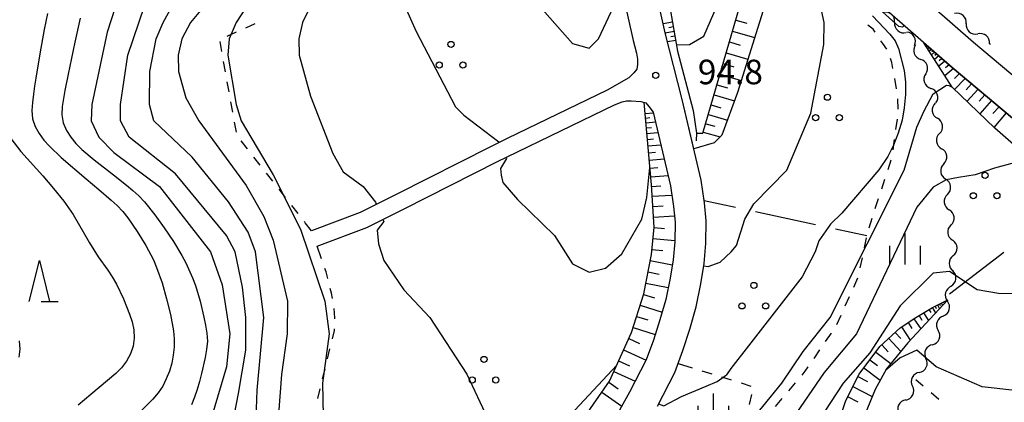
# Model space of a CAD drawing. Units: metres. Extents: x -46055 to -43747, y -132091 to -130373.
# Drawn here: x -45659 to -45539, y -131180 to -131134 of the extents above; entities that cross this region are included whole.
import ezdxf

# ---------------------------------------------------------------- set-up
doc = ezdxf.new("R2010")
doc.units = ezdxf.units.M
doc.header["$LTSCALE"] = 2.5
doc.layers.get('0').update_dxf_attribs({"linetype": 'CONTINUOUS'})
for name, color, linetype in [('2101000', 7, 'CONTINUOUS'), ('5102000', 7, 'CONTINUOUS'), ('6101110', 7, 'CONTINUOUS'), ('6101120', 7, 'CONTINUOUS'), ('6101990', 7, 'CONTINUOUS'), ('6301000', 7, 'CONTINUOUS'), ('6302000', 7, 'CONTINUOUS'), ('6318000', 7, 'CONTINUOUS'), ('6332000', 7, 'CONTINUOUS'), ('6334000', 7, 'CONTINUOUS'), ('7101000', 7, 'CONTINUOUS'), ('7102000', 7, 'CONTINUOUS'), ('7312000', 7, 'CONTINUOUS')]:
    doc.layers.add(name, color=color, linetype=linetype)
doc.styles.add('Dm_Anotation', font='txt')

# ---------------------------------------------------------------- blocks, each defined once
blk = doc.blocks.new('631800')
at = {"color": 0, "linetype": 'ByBlock', "lineweight": -2}
for centre in [(0, 0.667), (-0.577, -0.333), (0.577, -0.333)]:
    blk.add_circle(centre, 0.15, dxfattribs=at)
blk = doc.blocks.new('633200')
at = {"color": 0, "linetype": 'ByBlock', "lineweight": -2}
for points in [[(-0.5, -1), (0, 1), (0.5, -1)], [(0.08, -1), (0.92, -1)]]:
    blk.add_lwpolyline(points, dxfattribs=at)
blk = doc.blocks.new('633400')
at = {"color": 0, "linetype": 'ByBlock', "lineweight": -2}
for points in [[(0, -0.75), (0, 0.75)], [(-0.75, -0.75), (-0.75, 0.15)], [(0.75, -0.75), (0.75, 0.15)]]:
    blk.add_lwpolyline(points, dxfattribs=at)
blk = doc.blocks.new('731200')
at = {"color": 0, "linetype": 'ByBlock', "lineweight": -2}
blk.add_circle((0, 0), 0.15, dxfattribs=at)
blk = doc.blocks.new('DMDR_5102_0.375')
at = {"color": 0, "linetype": 'Continuous', "lineweight": -2}
blk.add_lwpolyline([(-1, 0, 0.535433), (1, 0)], format="xyb", dxfattribs=at)

msp = doc.modelspace()

# ---------------------------------------------------------------- linework, layer by layer
at = {"layer": '2101000', "flags": 128}
for points in [[(-45521.05, -131154.92), (-45543.05, -131136.46), (-45556.21, -131124.95), (-45558.92, -131121.89), (-45561.03, -131118.95), (-45562.38, -131116.46), (-45563.59, -131113.93), (-45564.83, -131111.41), (-45565.95, -131108.75), (-45566.88, -131105.92), (-45567.8, -131103.31), (-45568.24, -131101.07), (-45568.55, -131098.73), (-45568.62, -131096.9), (-45568.58, -131094.71), (-45568.42, -131091.67), (-45568.25, -131089.23), (-45568.09, -131086.5), (-45568.07, -131086.23), (-45567.93, -131085.72)], [(-45523.56, -131158.03), (-45545.65, -131139.5), (-45559.04, -131127.79)], [(-45581.64, -131180.81), (-45579.54, -131176.7), (-45578.55, -131174.02), (-45577.71, -131171.4), (-45576.94, -131168.71), (-45576.35, -131165.89), (-45575.96, -131163.42), (-45575.74, -131160.97), (-45575.69, -131158.19), (-45575.91, -131156), (-45576.31, -131153.22), (-45578.62, -131143.41), (-45580.71, -131135.26), (-45581.81, -131130.32)], [(-45585.74, -131131.09), (-45584.6, -131136.2), (-45584.2, -131137.75), (-45584.09, -131138.47), (-45584.08, -131139.14), (-45584.17, -131139.68), (-45584.53, -131140.15), (-45585.15, -131140.77), (-45587.77, -131142.26), (-45600, -131148.17), (-45602.04, -131149.16), (-45613.48, -131154.94), (-45617.94, -131157.2), (-45623.89, -131159.43)], [(-45623.19, -131161.3), (-45617.13, -131159.03), (-45612.57, -131156.72), (-45601.16, -131150.95), (-45600, -131150.39), (-45586.9, -131144.06), (-45585.96, -131143.68), (-45585.42, -131143.56), (-45584.84, -131143.55), (-45583.69, -131143.64), (-45583.07, -131143.82), (-45582.68, -131144.25), (-45582.16, -131144.96), (-45580.05, -131153.93), (-45579.68, -131156.47), (-45579.49, -131158.35), (-45579.53, -131160.76), (-45579.73, -131162.95), (-45580.09, -131165.2), (-45580.63, -131167.8), (-45581.35, -131170.29), (-45582.14, -131172.78), (-45583.03, -131175.17), (-45585.04, -131179.1), (-45589.13, -131186.43)]]:
    msp.add_lwpolyline(points, dxfattribs=at)
at = {"layer": '5102000', "linetype": 'Continuous'}
for points in [[(-45552.7, -131134), (-45552.7, -131134)], [(-45543.95, -131134.15), (-45543.95, -131134.15)], [(-45550.27, -131136.8), (-45550.27, -131136.8)], [(-45541.01, -131136.68), (-45541.11, -131136.59)], [(-45548.9, -131140.28), (-45548.9, -131140.28)], [(-45547.73, -131143.83), (-45547.73, -131143.83)], [(-45547.21, -131147.54), (-45547.21, -131147.54)], [(-45546.7, -131151.26), (-45546.7, -131151.26)], [(-45546.25, -131154.98), (-45546.25, -131154.98)], [(-45545.83, -131158.71), (-45545.83, -131158.71)], [(-45545.56, -131162.44), (-45545.56, -131162.44)], [(-45545.82, -131166.18), (-45545.82, -131166.18)], [(-45546.74, -131169.81), (-45546.74, -131169.81)], [(-45548.05, -131173.32), (-45548.05, -131173.32)], [(-45549.69, -131176.69), (-45549.69, -131176.69)], [(-45551.34, -131180.06), (-45551.34, -131180.06)]]:
    msp.add_lwpolyline(points, dxfattribs=at)
at = {"layer": '6101110', "flags": 128}
for points in [[(-45583.78, -131111.56), (-45582.32, -131112.27), (-45581.85, -131114.18), (-45581.43, -131121.6), (-45580.69, -131128.84), (-45579.18, -131137.52), (-45577.3, -131144.74), (-45576.87, -131147.5), (-45576.1, -131147.52), (-45568.73, -131122.17)], [(-45549.11, -131136.47), (-45545.65, -131139.5), (-45523.56, -131158.03), (-45515.6, -131164.9), (-45513.98, -131166.32)], [(-45628.18, -131199.69), (-45627.99, -131199.69), (-45626.47, -131200.01), (-45623.89, -131201.08), (-45614.19, -131205.84), (-45612.36, -131206.19), (-45610.83, -131206.22), (-45609.37, -131205.95), (-45608.12, -131205.34), (-45606.11, -131203.86), (-45600, -131195.44), (-45595.39, -131189.09), (-45587.51, -131177.76), (-45584.81, -131171.81), (-45583.32, -131167.11), (-45582.39, -131162.31), (-45582.05, -131158.96), (-45582.38, -131153.82), (-45583.26, -131143.77)], [(-45559.81, -131183.61), (-45558.67, -131180.11), (-45557.02, -131176.9), (-45554.5, -131173.55), (-45552.02, -131171.26), (-45550.11, -131169.99), (-45548.09, -131168.76), (-45546.2, -131167.82)]]:
    msp.add_lwpolyline(points, dxfattribs=at)
at = {"layer": '6101120', "flags": 128}
for points in [[(-45568.73, -131122.17), (-45566.52, -131125.35), (-45571.87, -131142.54), (-45573.77, -131147.73), (-45574.71, -131148.69), (-45577.2, -131149.43), (-45578.62, -131143.41), (-45580.71, -131135.26), (-45581.81, -131130.32), (-45582.37, -131127.02), (-45582.78, -131122.95), (-45583.1, -131118.74), (-45583.59, -131113.49), (-45583.78, -131111.56)], [(-45513.98, -131166.32), (-45520.09, -131163.93), (-45530.97, -131155.19), (-45540.46, -131146.91), (-45545.67, -131141.91), (-45549.11, -131136.47)], [(-45583.26, -131143.77), (-45583.07, -131143.82), (-45582.68, -131144.25), (-45582.16, -131144.96), (-45580.05, -131153.93), (-45579.68, -131156.47), (-45579.49, -131158.35), (-45579.53, -131160.76), (-45579.73, -131162.95), (-45580.09, -131165.2), (-45580.63, -131167.8), (-45581.35, -131170.29), (-45582.14, -131172.78), (-45583.03, -131175.17), (-45585.04, -131179.1), (-45589.13, -131186.43)], [(-45546.2, -131167.82), (-45551.08, -131173.08), (-45553.68, -131176.25), (-45555.07, -131178.78), (-45556.27, -131181.73), (-45556.72, -131184.61), (-45556.68, -131186.83), (-45556.46, -131188.89), (-45555.32, -131192.38), (-45554.69, -131194.11), (-45545.92, -131205.66), (-45544.49, -131208.03), (-45543.84, -131209.77), (-45543.57, -131211.57), (-45543.48, -131212.93), (-45543.66, -131214.38), (-45544.46, -131217.09), (-45547.04, -131225.32), (-45548.44, -131229.81), (-45550.61, -131234.19), (-45553.79, -131240.02), (-45568.59, -131263.06)]]:
    msp.add_lwpolyline(points, dxfattribs=at)
at = {"layer": '6101990', "flags": 128}
for points in [[(-45579.8, -131133.98), (-45580.95, -131134.18)], [(-45572.09, -131133.7), (-45570.73, -131134.1)], [(-45579.6, -131135.11), (-45580.7, -131135.3)], [(-45579.7, -131134.55), (-45580.26, -131134.65)], [(-45579.51, -131135.66), (-45580.03, -131135.75)], [(-45572.48, -131135.05), (-45569.78, -131135.83)], [(-45579.41, -131136.19), (-45580.42, -131136.36)], [(-45572.86, -131136.38), (-45571.53, -131136.77)], [(-45573.25, -131137.71), (-45570.61, -131138.47)], [(-45548.45, -131137.05), (-45548.64, -131137.21)], [(-45548.19, -131137.28), (-45548.46, -131137.51)], [(-45548.32, -131137.16), (-45548.43, -131137.26)], [(-45547.81, -131137.61), (-45548.19, -131137.93)], [(-45548, -131137.44), (-45548.16, -131137.58)], [(-45547.29, -131138.06), (-45547.82, -131138.52)], [(-45547.55, -131137.84), (-45547.78, -131138.03)], [(-45573.63, -131139.01), (-45572.32, -131139.4)], [(-45546.55, -131138.71), (-45547.3, -131139.34)], [(-45546.92, -131138.39), (-45547.24, -131138.66)], [(-45546.04, -131139.16), (-45546.48, -131139.54)], [(-45574.01, -131140.31), (-45571.41, -131141.07)], [(-45545.52, -131139.61), (-45546.56, -131140.5)], [(-45544.79, -131140.22), (-45545.38, -131140.83)], [(-45574.38, -131141.6), (-45573.1, -131141.97)], [(-45544.07, -131140.82), (-45545.37, -131142.19)], [(-45543.29, -131141.48), (-45543.95, -131142.21)], [(-45574.74, -131142.84), (-45572.25, -131143.57)], [(-45542.51, -131142.13), (-45543.87, -131143.64)], [(-45541.68, -131142.83), (-45542.38, -131143.61)], [(-45575.1, -131144.05), (-45573.89, -131144.4)], [(-45540.85, -131143.53), (-45542.3, -131145.15)], [(-45583.14, -131145.12), (-45582.14, -131145.03)], [(-45575.43, -131145.22), (-45573.1, -131145.9)], [(-45539.95, -131144.28), (-45540.7, -131145.12)], [(-45539.06, -131145.03), (-45540.57, -131146.81)], [(-45583.09, -131145.66), (-45582.56, -131145.61)], [(-45583.04, -131146.24), (-45581.88, -131146.14)], [(-45575.76, -131146.35), (-45574.63, -131146.67)], [(-45582.99, -131146.87), (-45582.36, -131146.81)], [(-45582.93, -131147.54), (-45581.58, -131147.42)], [(-45576.87, -131147.5), (-45576.9, -131148.43)], [(-45576.06, -131147.37), (-45574.01, -131147.97)], [(-45582.87, -131148.27), (-45582.14, -131148.21)], [(-45582.8, -131149.05), (-45581.23, -131148.92)], [(-45582.72, -131149.9), (-45581.88, -131149.83)], [(-45582.64, -131150.81), (-45580.82, -131150.65)], [(-45582.56, -131151.79), (-45581.58, -131151.71)], [(-45582.47, -131152.85), (-45580.35, -131152.67)], [(-45582.37, -131154), (-45581.22, -131153.93)], [(-45582.29, -131155.21), (-45579.89, -131155.05)], [(-45582.21, -131156.46), (-45580.96, -131156.38)], [(-45582.13, -131157.74), (-45579.57, -131157.58)], [(-45582.06, -131159.02), (-45580.78, -131159.15)], [(-45582.19, -131160.35), (-45579.53, -131160.62)], [(-45582.33, -131161.7), (-45580.98, -131161.83)], [(-45582.53, -131163.06), (-45579.83, -131163.58)], [(-45582.8, -131164.43), (-45581.43, -131164.7)], [(-45583.07, -131165.8), (-45580.33, -131166.34)], [(-45583.34, -131167.17), (-45582.02, -131167.59)], [(-45546.78, -131168.11), (-45546.73, -131168.22)], [(-45546.56, -131168), (-45546.49, -131168.13)], [(-45583.77, -131168.51), (-45581.08, -131169.36)], [(-45548.5, -131169.01), (-45548.26, -131169.4)], [(-45548.11, -131168.77), (-45547.71, -131169.44)], [(-45547.76, -131168.6), (-45547.62, -131168.89)], [(-45547.47, -131168.45), (-45547.23, -131168.93)], [(-45547.23, -131168.33), (-45547.13, -131168.53)], [(-45547.01, -131168.22), (-45546.85, -131168.52)], [(-45584.2, -131169.87), (-45582.84, -131170.29)], [(-45550.34, -131170.14), (-45549.51, -131171.39)], [(-45549.71, -131169.75), (-45549.37, -131170.31)], [(-45549.15, -131169.41), (-45548.57, -131170.37)], [(-45584.62, -131171.22), (-45581.92, -131172.07)], [(-45551.85, -131171.15), (-45550.79, -131172.76)], [(-45551.05, -131170.61), (-45550.58, -131171.32)], [(-45585.15, -131172.57), (-45583.83, -131173.17)], [(-45553.41, -131172.54), (-45551.94, -131174.13)], [(-45552.61, -131171.81), (-45551.93, -131172.54)], [(-45585.78, -131173.94), (-45583.04, -131175.19)], [(-45554.26, -131173.33), (-45553.47, -131174.18)], [(-45586.39, -131175.28), (-45585.05, -131175.89)], [(-45555.7, -131175.14), (-45554.77, -131175.84)], [(-45555, -131174.21), (-45553.15, -131175.6)], [(-45556.45, -131176.14), (-45554.45, -131177.65)], [(-45586.98, -131176.59), (-45584.36, -131177.78)], [(-45557.18, -131177.21), (-45556.02, -131177.81)], [(-45587.59, -131177.87), (-45586.43, -131178.69)], [(-45557.79, -131178.4), (-45555.42, -131179.62)], [(-45588.45, -131179.1), (-45585.99, -131180.81)], [(-45558.43, -131179.65), (-45557.19, -131180.29)]]:
    msp.add_lwpolyline(points, dxfattribs=at)
at = {"layer": '6301000', "linetype": 'Continuous'}
for points in [[(-45631.88, -131134.64), (-45630.74, -131134.13)], [(-45555.32, -131134.83), (-45555.97, -131134.34)], [(-45634.16, -131135.67), (-45633.02, -131135.16)], [(-45555.07, -131135.2), (-45555.32, -131134.83)], [(-45634.82, -131137.55), (-45635.04, -131136.32)], [(-45554.13, -131136.56), (-45554.37, -131136.22)], [(-45553.64, -131137.24), (-45554.13, -131136.56)], [(-45634.38, -131140.01), (-45634.6, -131138.78)], [(-45553.02, -131138.88), (-45553.19, -131138.41)], [(-45552.9, -131139.61), (-45553.02, -131138.88)], [(-45633.93, -131142.47), (-45634.16, -131141.24)], [(-45552.45, -131142.08), (-45552.68, -131140.85)], [(-45633.49, -131144.93), (-45633.71, -131143.7)], [(-45552.25, -131144.56), (-45552.3, -131143.31)], [(-45633.05, -131147.39), (-45633.27, -131146.16)], [(-45552.53, -131147.04), (-45552.35, -131145.8)], [(-45631.68, -131149.43), (-45632.45, -131148.45)], [(-45552.88, -131149.52), (-45552.71, -131148.28)], [(-45630.14, -131151.4), (-45630.91, -131150.42)], [(-45553.5, -131151.93), (-45553.11, -131150.74)], [(-45628.6, -131153.37), (-45629.37, -131152.39)], [(-45554.27, -131154.31), (-45553.89, -131153.12)], [(-45627.05, -131155.34), (-45627.82, -131154.35)], [(-45555.05, -131156.68), (-45554.66, -131155.49)], [(-45625.51, -131157.31), (-45626.28, -131156.32)], [(-45624.69, -131158.35), (-45624.74, -131158.29)], [(-45624.65, -131158.43), (-45624.69, -131158.35)], [(-45623.89, -131159.43), (-45624.65, -131158.43)], [(-45555.82, -131159.06), (-45555.44, -131157.87)], [(-45556.39, -131161.49), (-45556.14, -131160.27)], [(-45622.64, -131162.85), (-45623.19, -131161.3)], [(-45556.88, -131163.94), (-45556.63, -131162.72)], [(-45622.09, -131164.44), (-45622.23, -131164.03)], [(-45621.89, -131165.23), (-45622.09, -131164.44)], [(-45557.69, -131166.29), (-45557.17, -131165.15)], [(-45621.43, -131167.02), (-45621.58, -131166.44)], [(-45621.31, -131167.66), (-45621.43, -131167.02)], [(-45558.72, -131168.57), (-45558.2, -131167.43)], [(-45621.02, -131170.05), (-45621.09, -131168.89)], [(-45621.02, -131170.14), (-45621.02, -131170.05)], [(-45559.75, -131170.85), (-45559.23, -131169.71)], [(-45621.33, -131172.61), (-45621.08, -131171.59)], [(-45621.08, -131171.59), (-45621.07, -131171.39)], [(-45561.12, -131172.93), (-45560.42, -131171.9)], [(-45621.92, -131175.04), (-45621.62, -131173.82)], [(-45562.53, -131175), (-45561.83, -131173.96)], [(-45622.52, -131177.46), (-45622.22, -131176.25)], [(-45579.13, -131175.59), (-45577.41, -131176.12)], [(-45576.22, -131176.49), (-45575.02, -131176.87)], [(-45563.6, -131176.56), (-45563.24, -131176.03)], [(-45573.83, -131177.24), (-45572.64, -131177.61)], [(-45563.99, -131177.02), (-45563.6, -131176.56)], [(-45550.12, -131177.56), (-45549.2, -131178.33)], [(-45623.12, -131179.89), (-45622.82, -131178.68)], [(-45571.44, -131177.98), (-45570.25, -131178.36)], [(-45565.61, -131178.93), (-45564.8, -131177.98)], [(-45570.18, -131179.38), (-45570.45, -131180.6)], [(-45567.22, -131180.84), (-45566.42, -131179.88)], [(-45548.24, -131179.14), (-45547.29, -131179.94)]]:
    msp.add_lwpolyline(points, dxfattribs=at)
at = {"layer": '6302000', "linetype": 'Continuous'}
for points in [[(-45575.95, -131155.72), (-45572.13, -131156.54)], [(-45569.68, -131157.07), (-45562.35, -131158.64)], [(-45559.9, -131159.16), (-45556.09, -131159.98)], [(-45546.01, -131167.1), (-45539.36, -131162.01)]]:
    msp.add_lwpolyline(points, dxfattribs=at)
at = {"layer": '7101000', "flags": 128}
for points, elevation in [([(-45631.78, -131132), (-45633.06, -131134), (-45633.91, -131136), (-45634.07, -131138), (-45633.09, -131144), (-45632.47, -131146), (-45628.57, -131152.57), (-45625.23, -131159.23), (-45622.24, -131168), (-45621.71, -131172), (-45622.53, -131178), (-45622.46, -131182)], 90), ([(-45555.4, -131133.17), (-45553.28, -131135.44), (-45552.64, -131136.26), (-45552.22, -131137.17), (-45551.53, -131139.87), (-45551.38, -131141.28), (-45551.37, -131142.8), (-45551.53, -131144.4), (-45551.79, -131145.91), (-45552.28, -131147.49), (-45552.85, -131148.95), (-45553.54, -131150.35), (-45554.61, -131151.97), (-45559.14, -131157.27), (-45560.51, -131158.6), (-45561.94, -131160.65), (-45562.39, -131162), (-45564, -131165.02), (-45570.55, -131173.45), (-45572.68, -131176.2), (-45573.23, -131177.01)], 90), ([(-45551.51, -131134.37), (-45551.74, -131134.58), (-45552.18, -131134.51), (-45554.55, -131132.39)], 90), ([(-45652.13, -131133.47), (-45652.78, -131136.4), (-45653.59, -131140.32), (-45653.97, -131142.28), (-45654.3, -131144.25), (-45654.36, -131145.25), (-45654.19, -131146.23), (-45653.8, -131147.16), (-45653.27, -131148), (-45652.64, -131148.78), (-45651.93, -131149.48), (-45650.41, -131150.77), (-45648.03, -131152.6), (-45646.45, -131153.83), (-45645.69, -131154.48), (-45644.95, -131155.16), (-45644.28, -131155.89), (-45643.02, -131157.45), (-45641.85, -131159.07), (-45640.74, -131160.74), (-45639.71, -131162.45), (-45639.23, -131163.33), (-45638.39, -131165.14), (-45638.04, -131166.08), (-45637.46, -131167.99), (-45637, -131169.94), (-45636.8, -131170.92), (-45636.65, -131171.9), (-45636.58, -131172.9), (-45636.68, -131173.89), (-45636.85, -131174.88), (-45637.29, -131176.83), (-45637.54, -131177.8), (-45637.82, -131178.76), (-45638.14, -131179.7), (-45638.51, -131180.63)], 80), ([(-45578.72, -131179.64), (-45575.71, -131178.38), (-45574.36, -131177.81), (-45573.23, -131177.01)], 90), ([(-45581.5, -131180.53), (-45580.86, -131180.77), (-45578.72, -131179.64)], 90)]:
    msp.add_lwpolyline(points, dxfattribs=dict(at, elevation=elevation))
at = {"layer": '7102000', "flags": 128}
for points, elevation in [([(-45600.03, -131038.19), (-45601.4, -131042.77), (-45602.15, -131045.84), (-45603.09, -131050), (-45604.26, -131066), (-45604.23, -131068.23), (-45603.12, -131077.12), (-45601.04, -131090), (-45600.31, -131098), (-45600.42, -131102), (-45602.98, -131109.02), (-45604.35, -131115.65), (-45605.19, -131118), (-45607.1, -131120.9), (-45610.73, -131124), (-45612.15, -131126), (-45612.87, -131128), (-45613.03, -131130), (-45612.5, -131132), (-45611.09, -131135.09), (-45606.28, -131144.28), (-45605.29, -131145.29), (-45601.01, -131148.56), (-45600.98, -131148.64)], 94), ([(-45579.32, -131136.74), (-45577.75, -131136.67), (-45576, -131135.66), (-45573.55, -131130), (-45572.08, -131124.08), (-45572, -131122), (-45573.69, -131113.69), (-45574.28, -131111.54)], 96), ([(-45576, -131163.69), (-45575.46, -131163.76), (-45574, -131163.23), (-45572.65, -131162), (-45572, -131161.2), (-45570.98, -131158), (-45569.87, -131156.13), (-45565.87, -131152), (-45562.94, -131145.06), (-45561.33, -131136.67), (-45561.3, -131134), (-45562.15, -131130), (-45562.36, -131129.4)], 92), ([(-45647.36, -131130.64), (-45648.83, -131135.17), (-45650.69, -131144), (-45650.76, -131146), (-45649.84, -131148), (-45648, -131149.88), (-45642.43, -131154), (-45636.21, -131162), (-45634.8, -131166), (-45633.86, -131172), (-45634.27, -131176), (-45636, -131181.91)], 82), ([(-45636, -131130.77), (-45638.66, -131134), (-45639.71, -131136), (-45640.15, -131138), (-45640.1, -131140), (-45639.2, -131143.2), (-45637.62, -131146), (-45631.87, -131153.87), (-45629.69, -131157.69), (-45628.55, -131160.55), (-45626.82, -131168), (-45626.83, -131172), (-45627.52, -131176.93), (-45627.89, -131181.8)], 88), ([(-45623.07, -131130), (-45624.96, -131134), (-45625.42, -131136), (-45625.38, -131138), (-45624, -131142.99), (-45621.28, -131150), (-45620, -131152.24), (-45617.56, -131154), (-45616.08, -131155.94), (-45615.97, -131156.2)], 92), ([(-45633.77, -131184.31), (-45632.79, -131179.28), (-45631.9, -131174), (-45631.9, -131170), (-45632.3, -131166.3), (-45633.19, -131162), (-45634.25, -131160), (-45640.46, -131152.46), (-45646.14, -131148), (-45647.2, -131146), (-45647.21, -131144), (-45646.3, -131138), (-45644.27, -131132)], 84), ([(-45630.73, -131184.56), (-45630.49, -131178.85), (-45629.7, -131170), (-45630.7, -131162), (-45631.59, -131159.59), (-45634, -131155.89), (-45638.45, -131150.45), (-45643.12, -131146), (-45643.67, -131144), (-45643.61, -131140), (-45642.82, -131136), (-45642, -131134), (-45640.87, -131132)], 86), ([(-45596, -131132.04), (-45592, -131136.56), (-45590, -131137.12), (-45588.83, -131136), (-45587.31, -131132.69)], 96), ([(-45656.09, -131132.91), (-45656.52, -131134.86), (-45657.05, -131137.81), (-45657.53, -131140.78), (-45657.68, -131141.76), (-45657.82, -131142.75), (-45657.94, -131143.75), (-45658.03, -131144.74), (-45657.93, -131145.74), (-45657.62, -131146.68), (-45657.14, -131147.56), (-45656.54, -131148.36), (-45655.87, -131149.1), (-45654.42, -131150.48), (-45651.38, -131153.07), (-45649.84, -131154.36), (-45648.34, -131155.67), (-45647.6, -131156.35), (-45646.91, -131157.07), (-45646.28, -131157.85), (-45645.14, -131159.49), (-45644.1, -131161.2), (-45643.17, -131162.97), (-45642.78, -131163.89), (-45642.12, -131165.78), (-45641.56, -131167.7), (-45641.09, -131169.64), (-45640.73, -131171.61), (-45640.63, -131172.6), (-45640.64, -131173.6), (-45640.75, -131174.6), (-45640.94, -131175.58), (-45641.23, -131176.53), (-45641.6, -131177.46), (-45642.04, -131178.36), (-45642.6, -131179.19), (-45643.24, -131179.95), (-45646.08, -131182.77)], 78), ([(-45592.04, -131198.42), (-45590.86, -131198.98), (-45588, -131200.24), (-45586, -131199.73), (-45584, -131198.68), (-45582, -131197.27), (-45578, -131193.19), (-45573.44, -131186.56), (-45566.47, -131178), (-45563.86, -131174.14), (-45560.55, -131170), (-45551.54, -131152), (-45550, -131146.78), (-45549.13, -131144.87), (-45548, -131142.69), (-45546.36, -131141.64), (-45546.08, -131141.69), (-45545.67, -131141.91)], 88), ([(-45660.58, -131148.17), (-45659.35, -131149.75), (-45656.69, -131152.73), (-45655.37, -131154.24), (-45654.13, -131155.8), (-45653.54, -131156.61), (-45652.98, -131157.44), (-45650.97, -131160.9), (-45649.9, -131162.59), (-45648.72, -131164.2), (-45648.19, -131165.05), (-45647.7, -131165.92), (-45646.84, -131167.72), (-45646.45, -131168.65), (-45646.09, -131169.58), (-45645.77, -131170.53), (-45645.58, -131171.51), (-45645.54, -131172.5), (-45645.66, -131173.5), (-45645.98, -131174.44), (-45646.47, -131175.31), (-45647.06, -131176.12), (-45647.78, -131176.81), (-45650.83, -131179.4), (-45652.37, -131180.68)], 76), ([(-45600.15, -131150.46), (-45600.09, -131150.58), (-45600.79, -131151.83), (-45600.74, -131152.62), (-45600.52, -131153.52), (-45598.72, -131155.61), (-45594.21, -131160), (-45592, -131163.46), (-45590, -131164.45), (-45588, -131163.98), (-45586, -131162.21), (-45583.56, -131158), (-45582.93, -131155.35), (-45582.57, -131151.69)], 94), ([(-45533.26, -131153.19), (-45535.09, -131152.13), (-45537.04, -131151.14), (-45537.61, -131151.05), (-45538.09, -131151.11), (-45540.5, -131151.77), (-45542.88, -131152.57), (-45544.91, -131152.93), (-45546.41, -131153.21), (-45548, -131154.09), (-45550, -131156.52), (-45557.35, -131172), (-45561.3, -131176.7), (-45566.17, -131183.83)], 86), ([(-45615.17, -131158.04), (-45615.06, -131158.3), (-45615.88, -131159.35), (-45615.71, -131161.02), (-45615.03, -131163.03), (-45612.62, -131166.62), (-45609.42, -131170), (-45604.9, -131176.9), (-45602.34, -131182.34), (-45600, -131185.72), (-45598, -131185.77), (-45596, -131184.99), (-45591.73, -131181.3), (-45586.62, -131175.8)], 92), ([(-45512.88, -131170.27), (-45513.14, -131170.12), (-45514.41, -131169.62), (-45518.54, -131168.46), (-45522.4, -131166.52), (-45522.89, -131166.36), (-45526.06, -131166.68), (-45529.31, -131167.31), (-45540, -131167.05), (-45542.6, -131166.6), (-45546, -131164.39), (-45548, -131164.6), (-45552, -131168.57), (-45555.71, -131174.29), (-45558.98, -131178), (-45564.24, -131186)], 84), ([(-45659.55, -131172.84), (-45659.48, -131173.84), (-45659.61, -131174.82)], 74), ([(-45509.5, -131181.4), (-45509.61, -131181.33), (-45511.08, -131181.65), (-45512.75, -131182.17), (-45514.67, -131182.56), (-45516.5, -131182.78), (-45518.7, -131182.81), (-45519.76, -131182.65), (-45520.69, -131182.39), (-45521.69, -131181.89), (-45522.97, -131181.04), (-45525.01, -131179.28), (-45526.69, -131177.67), (-45527.39, -131177.1), (-45527.81, -131176.98), (-45528.23, -131176.99), (-45530.65, -131177.41), (-45534.79, -131177.95), (-45538, -131178.9), (-45542, -131178.47), (-45547.64, -131176), (-45550, -131173.98), (-45552, -131174.92), (-45553.8, -131176.48)], 82)]:
    msp.add_lwpolyline(points, dxfattribs=dict(at, elevation=elevation))

# ---------------------------------------------------------------- block references
at = {"layer": '5102000', "linetype": 'Continuous', "xscale": 0.9375, "yscale": 0.9375, "zscale": 0.9375}
for p, rotation in [((-45553.4, -131133.38), 138.8307711492093), ((-45544.66, -131133.53), 138.8307711493662), ((-45551.99, -131134.62), 318.8307711492094), ((-45543.25, -131134.76), 318.8307711493663), ((-45550.74, -131135.98), 119.588458821112), ((-45541.83, -131135.99), 140.0051772232272), ((-45549.82, -131137.62), 289.0106973670743), ((-45549.21, -131139.39), 109.0106973670743), ((-45548.59, -131141.16), 289.5951329127597), ((-45547.96, -131142.93), 109.5951329127597), ((-45547.6, -131144.76), 277.9237838972564), ((-45547.34, -131146.61), 97.92378389725641), ((-45547.09, -131148.47), 277.9237838972564), ((-45546.83, -131150.33), 97.92378389725641), ((-45546.57, -131152.19), 277.9237838972564), ((-45546.36, -131154.05), 96.4663564502095), ((-45546.14, -131155.91), 276.4663564502095), ((-45545.93, -131157.78), 96.48338002428564), ((-45545.72, -131159.64), 276.4833800242856), ((-45545.58, -131161.51), 91.093200785663), ((-45545.54, -131163.38), 271.0932007856631), ((-45545.71, -131165.25), 83.17030774951762), ((-45546, -131167.09), 254.7641185802978), ((-45546.5, -131168.9), 74.76411858029776), ((-45547.05, -131170.69), 249.1848163601438), ((-45547.72, -131172.44), 69.18481636014381), ((-45548.46, -131174.16), 243.9694714396574), ((-45549.28, -131175.85), 63.96947143965738), ((-45550.1, -131177.53), 243.9694714396574), ((-45550.93, -131179.22), 63.96947143965738), ((-45551.75, -131180.9), 243.9694714396574)]:
    msp.add_blockref('DMDR_5102_0.375', p, dxfattribs=dict(at, rotation=rotation))
at = {"layer": '6318000', "xscale": 2.5, "yscale": 2.5, "zscale": 2.5}
for p in [(-45606.84, -131138.35), (-45560.89, -131144.79), (-45541.65, -131154.31), (-45569.88, -131167.75), (-45602.82, -131176.78)]:
    msp.add_blockref('631800', p, dxfattribs=at)
at = {"layer": '6332000', "xscale": 2.5, "yscale": 2.5, "zscale": 2.5}
msp.add_blockref('633200', (-45657.09, -131165.56), dxfattribs=at)
at = {"layer": '6334000', "xscale": 2.5, "yscale": 2.5, "zscale": 2.5}
for p in [(-45551.4, -131161.64), (-45574.82, -131181.13)]:
    msp.add_blockref('633400', p, dxfattribs=at)
at = {"layer": '7312000', "xscale": 2.5, "yscale": 2.5, "zscale": 2.5}
msp.add_blockref('731200', (-45581.85, -131140.44, 94.8), dxfattribs=at)

# ---------------------------------------------------------------- texts
at = {"layer": '7312000', "style": 'Dm_Anotation'}
msp.add_text('94.8', height=3, dxfattribs=at).set_placement((-45576.72, -131141.54))

doc.saveas('drawing.dxf')
